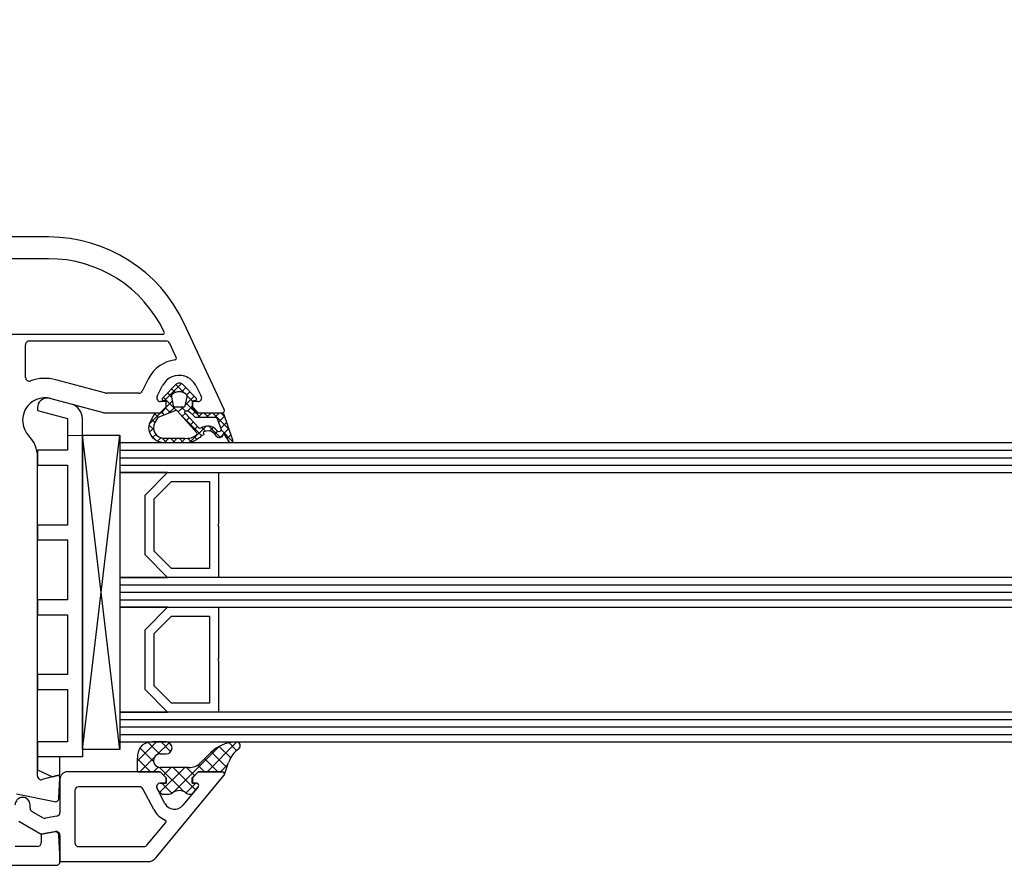
# Model space of a CAD drawing. Units: millimetres. Extents: x 41778 to 69842, y 1713 to 21693.
# Drawn here: x 52562 to 52694, y 9487 to 9600 of the extents above; entities that cross this region are included whole.
import ezdxf

# ---------------------------------------------------------------- set-up
doc = ezdxf.new("R2010")
doc.units = ezdxf.units.MM
for name, color, linetype in [('GASKET_INSIDE', 7, 'Continuous'), ('GASKET_OUTSIDE', 7, 'Continuous'), ('GLAS_G0', 7, 'Continuous'), ('GLAS_G2', 7, 'Continuous'), ('GLAS_G4', 7, 'Continuous'), ('GLAS_GASKET_WARM', 7, 'Continuous'), ('GLAS_L1', 7, 'Continuous'), ('GLAS_L3', 7, 'Continuous'), ('GLASABSTANDSHALTER', 7, 'Continuous'), ('GLASDISTANCER_INSIDE', 7, 'Continuous'), ('GLASDISTANCER_WARM', 7, 'Continuous'), ('HATCH_GASKET', 7, 'Continuous'), ('HATCH_GLAS', 7, 'Continuous'), ('listwa', 5, 'Continuous'), ('P', 7, 'Continuous'), ('PVC_OUTSIDE', 7, 'Continuous'), ('skrzydło', 1, 'Continuous')]:
    doc.layers.add(name, color=color, linetype=linetype)
doc.styles.get("Standard").update_dxf_attribs({"font": 'arial.ttf'})
doc.dimstyles.new('główny', dxfattribs={"dimtxt": 10, "dimasz": 3, "dimexe": 1, "dimexo": 5, "dimgap": 2, "dimtad": 1, "dimdec": 1, "dimrnd": 0.05, "dimdsep": 46, "dimtxsty": 'Standard', "dimcen": 1.5, "dimclrd": 5, "dimclre": 5, "dimclrt": 1, "dimadec": 1, "dimazin": 2, "dimtfac": 1, "dimtdec": 1, "dimtofl": 0, "dimtmove": 0, "dimatfit": 3, "dimfxl": 1, "dimtolj": 1, "dimtzin": 0, "dimarcsym": 0})

# ---------------------------------------------------------------- blocks, each defined once
blk = doc.blocks.new('*D1297')
at = {"layer": 'Defpoints', "color": 0, "transparency": 16777216}
for p in [(53280.47330484013, 9724.771998176111), (51680.47355463605, 9576.83906850117), (53280.47330484013, 9576.83906850117)]:
    blk.add_point(p, dxfattribs=at)
at = {"layer": 'P', "color": 5, "lineweight": -2, "transparency": 16777216}
for p, q in [((51680.47355463605, 9581.83906850117), (51680.47355463605, 9725.771998176111)), ((53280.47330484013, 9581.83906850117), (53280.47330484013, 9725.771998176111))]:
    blk.add_line(p, q, dxfattribs=at)
at = {"layer": 'P', "color": 5, "linetype": 'Continuous', "lineweight": -2, "transparency": 16777216}
blk.add_line((51683.47355463605, 9724.771998176111), (53277.47330484013, 9724.771998176111), dxfattribs=at)
at = {"layer": 'P', "color": 5, "transparency": 16777216}
for points in [[(51683.47355463605, 9725.271998176111), (51683.47355463605, 9724.271998176111), (51680.47355463605, 9724.771998176111)], [(53277.47330484013, 9725.271998176111), (53277.47330484013, 9724.271998176111), (53280.47330484013, 9724.771998176111)]]:
    blk.add_solid(points, dxfattribs=at)
at = {"layer": 'P', "color": 1, "transparency": 16777216, "insert": (52480.47342973809, 9765.064972255237), "char_height": 75, "attachment_point": 5}
blk.add_mtext('\\A1;W = 1600', dxfattribs=at)
blk = doc.blocks.new('*D1305')
at = {"layer": 'Defpoints', "color": 0, "transparency": 16777216}
for p in [(52480.47342973809, 9629.604444940582), (53280.47330484013, 9576.83906850117), (52480.47342973809, 9574.83906850117)]:
    blk.add_point(p, dxfattribs=at)
at = {"layer": 'P', "color": 5, "lineweight": -2, "transparency": 16777216}
for p, q in [((52480.47342973809, 9579.83906850117), (52480.47342973809, 9630.604444940582)), ((53280.47330484013, 9581.83906850117), (53280.47330484013, 9630.604444940582))]:
    blk.add_line(p, q, dxfattribs=at)
at = {"layer": 'P', "color": 5, "linetype": 'Continuous', "lineweight": -2, "transparency": 16777216}
blk.add_line((53277.47330484013, 9629.604444940582), (52483.47342973809, 9629.604444940582), dxfattribs=at)
at = {"layer": 'P', "color": 5, "transparency": 16777216}
for points in [[(52483.47342973809, 9630.104444940582), (52483.47342973809, 9629.104444940582), (52480.47342973809, 9629.604444940582)], [(53277.47330484013, 9630.104444940582), (53277.47330484013, 9629.104444940582), (53280.47330484013, 9629.604444940582)]]:
    blk.add_solid(points, dxfattribs=at)
at = {"layer": 'P', "color": 1, "transparency": 16777216, "insert": (52880.47336728911, 9669.897419019708), "char_height": 75, "attachment_point": 5}
blk.add_mtext('\\A1;W2 = 800', dxfattribs=at)
blk = doc.blocks.new('PRJ_INSERT_23216_797195928', base_point=(-1.926219029065875e-16, -3.47251693242461e-31))
at = {"layer": 'HATCH_GASKET'}
h = blk.add_hatch(dxfattribs=at)
h.set_pattern_fill('ANSI37', color=256, scale=0.25, angle=-1.272221872585407e-14, style=0)
h.set_pattern_definition([(44.99999999999999, (-59.8216386099957, -106.0217639055326), (-0.5612660075668219, 0.5612660075668222), []), (135, (-59.8216386099957, -106.0217639055326), (-0.5612660075668222, -0.5612660075668219), [])])
edge = h.paths.add_edge_path()
edge.add_arc((1.447775374537043, 1.900405965191999), 0.1500000000001762, -89.98396825931394, 0.0160317406864592)
edge.add_line((1.597775368665337, 1.900447936190421), (1.597719407333842, 2.100447928361063))
edge.add_arc((1.747719401462107, 2.100489899359457), 0.1500000000001478, 90.01603174067498, 180.0160317406751, ccw=False)
edge.add_line((1.747677430463713, 2.250489893487722), (1.897677424591694, 2.250531864486116))
edge.add_arc((1.897719395590245, 2.100531870357822), 0.1500000000001789, 39.85803246158832, 90.01603174073489, ccw=False)
edge.add_line((2.012864614044362, 2.196665000272577), (3.858887720101078, 0.3854842834960763))
edge.add_arc((3.39830693084963, 0.0009516625486756044), 0.6000000000001363, 0.016031740698679187, 39.85804506180432, ccw=False)
edge.add_arc((3.398306930849758, 0.0009516625487324836), 0.6000000000000084, -39.8266692082139, 0.016031740692994845, ccw=False)
edge.add_line((3.859098225690064, -0.3833286812100972), (1.9928875212884, -2.216366757586895))
edge.add_arc((1.898894583546723, -2.099467965229116), 0.1500000000000625, -89.98396825928671, -51.19884034020538, ccw=False)
edge.add_line((1.898936554545216, -2.249467959357296), (1.748936560417235, -2.249509930355917))
edge.add_arc((1.748894589418784, -2.099509936227595), 0.1500000000002046, -179.98396825930297, -89.98396825930303, ccw=False)
edge.add_line((1.598894595290462, -2.099551907226046), (1.598838633959194, -1.89955191505512))
edge.add_arc((1.448838639831085, -1.899593886053557), 0.1499999999999937, 0.01603174069134453, 70.54481110617216)
edge.add_line((1.49879906723705, -1.75815854501953), (1.448798242654281, -1.749593891493409))
edge.add_line((1.448798242654281, -1.749593891493409), (0.7609286957597553, -1.749786361970671))
edge.add_arc((0.7550333063423301, -1.883451458674994), 0.1337950436053504, 87.47456766045894, 132.4745676603889)
edge.add_line((0.6646864798896682, -1.784767292552509), (0.05269780179455208, -2.297070551112816))
edge.add_arc((0.1489829679508008, -2.412089857411506), 0.1500009134744463, 129.9334347363583, 175.2868835866672)
edge.add_line((-0.0005107328792561816, -2.399764783160137), (-4.202389098950654e-05, -5.749999443235751))
edge.add_arc((-0.2000420222363739, -5.750025171063458), 0.2000000000001864, -57.557723472839314, 0.0073704797384266385, ccw=False)
edge.add_line((-0.092752092487952, -5.918811636678013), (-3.615770038075379, -7.10201379874505))
edge.add_arc((-3.749882442823443, -6.891030728427385), 0.2499999861359611, -240.94228756999416, -57.55772347283272, ccw=False)
edge.add_line((-3.871305024596941, -6.67249800844376), (-2.852250474807322, -6.040011741687194))
edge.add_arc((-2.929650428599678, -5.936315130895952), 0.1293976040607087, -53.26205498696817, 122.0225816223463)
edge.add_arc((-2.823254463873966, -5.347439115053331), 0.5101274022101007, -255.7364436801886, -110.0640358756068, ccw=False)
edge.add_arc((-3.720758113381972, -3.814156966334059), 1.294208112122005, -53.39018037614091, 29.47196917419895)
edge.add_line((-2.594025060373338, -3.177409555864056), (-2.972118220943974, -3.308293985560435))
edge.add_line((-2.972118220943974, -3.308293985560435), (-3.0515285524367, -2.95906734853784))
edge.add_arc((-1.460798753934694, -0.9590299826169016), 2.55549814261764, -186.16838830726124, -128.4969862588173, ccw=False)
edge.add_line((-4.001501581794711, -0.6844395650377042), (-4.002265067874376, 2.044180474847535))
edge.add_arc((-2.002265146166157, 2.044740088160196), 1.999999999999986, 60.016031740696576, 180.0160317406962, ccw=False)
edge.add_line((-1.0027498246571, 3.77707063458273), (-0.002588317354511593, 3.200000194650189))
edge.add_line((-0.002588317354511806, 3.200000194650189), (-0.002387474808474208, 2.482209771371476))
edge.add_arc((0.2976120983781244, 2.482293713252337), 0.2999995849303462, -179.9839682592842, -129.901138466126)
edge.add_line((0.1051729021305681, 2.252148309852716), (0.6636878433522254, 1.785140489464823))
edge.add_arc((0.7599074014641496, 1.900213495146875), 0.1499999999998493, -129.9010522592328, -89.98396825931394)
edge.add_line((0.7599493724625718, 1.750213501018908), (1.447817345535465, 1.750405971063705))
edge = h.paths.add_edge_path(flags=16)
edge.add_line((-0.4303786096362183, -1.930818617136207), (0.1353353848909515, -1.364786952441937))
edge.add_arc((-0.147933087179613, -1.082370641420466), 0.4000000000002109, -44.9136883365, 0.01603174070111519)
edge.add_line((0.2520668971622383, -1.082258718757902), (0.2520290894755376, -0.9471379693026043))
edge.add_arc((0.05202909730471145, -0.947193930633872), 0.2000000000000028, 0.01603174069704408, 128.7900723556878)
edge.add_line((-0.07326465589674498, -0.7913046256489348), (-2.034186475457975, -2.620940133880436))
edge.add_arc((-1.897745073588179, -2.767171949350953), 0.2, 133.0163481968915, 203.6816980501164)
edge.add_arc((-3.332173160252499, -3.782006799356428), 1.561721391614333, -52.5051571883871, 36.75400510204469, ccw=False)
edge.add_arc((-2.237488082514139, -5.285940288685605), 0.3015051670550281, 118.5465067186948, 298.585043467389)
edge.add_line((-2.093229120600073, -5.5506943588496), (-0.6937971540414987, -5.008111958033629))
edge.add_arc((-0.8008495716424486, -4.839174751102193), 0.2, -57.6383126792847, 0.00811151110929602)
edge.add_line((-0.6008495736467216, -4.839146436587053), (-0.6011357563318063, -2.277132056711271))
edge.add_arc((-0.006236934094584442, -2.355205043719827), 0.5999999999997264, 134.9834734980332, 172.5233782295991, ccw=False)
edge = h.paths.add_edge_path(flags=16)
edge.add_line((-2.666335886398699, -2.348521843088589), (0.2195399144142041, 0.2138105108719053))
edge.add_arc((0.09424616657409289, 0.3696998201660365), 0.2000000000000542, -51.20992961484534, 20.57281543178079)
edge.add_line((0.2814914396220836, 0.4399793173270683), (-0.6303991406171029, 2.869524313865389))
edge.add_line((-0.630399140617103, 2.869524313865389), (-1.302604421109767, 3.257371470655951))
edge.add_arc((-2.002265146166171, 2.04474008816014), 1.400000000000059, 60.01603174069474, 180.0160317406938)
edge.add_line((-3.402265091361997, 2.044348358841337), (-3.401501605282333, -0.6842716810439011))
edge.add_arc((-1.352218532620831, -0.9808218311436654), 2.070628673476038, 171.765930972379, 221.9891727308126)
edge.add_arc((-2.791629634238867, -2.192632533794386), 0.2000000000001455, -119.8769134634232, -51.20992961484534)
edge = h.paths.add_edge_path(flags=16)
edge.add_arc((1.298307013056417, 0.0003640685704651915), 1.499999999999665, -37.47921825930912, 0.0160317406937872)
edge.add_arc((1.298306830400806, 0.0003635117547309404), 1.500000182811167, 0.01605300753240834, 37.51130300753674)
edge.add_arc((2.210525112679485, 0.7006193406789285), 0.3500000000000013, 37.51128174072471, 101.3151821463038)
edge.add_line((2.141853019993291, 1.043816286594976), (0.91799642305682, 0.7972091598535569))
edge.add_arc((0.9481251524306207, 0.6502661107961557), 0.1499999999998793, 101.5871484668376, 180.0160317408053)
edge.add_line((0.7981251583026253, 0.6502241397974209), (0.7984889069557511, -0.6497758093129422))
edge.add_arc((0.9484889010836329, -0.6497338383145059), 0.1499999999997697, 180.0160317406913, 258.6395447406571)
edge.add_line((0.9189417924857108, -0.7967949425311942), (2.141973588603307, -1.042523181023257))
edge.add_arc((2.210917033255122, -0.6993803042440442), 0.3500003320638021, -101.3604762723584, -37.47923927239986)
at = {"layer": 'GASKET_INSIDE'}
for points in [[(-3.401501605282327, -0.684271681043896, 0.2227168340232574), (-2.891257313303386, -2.366052041244601, 0.308915816707865), (-2.666335886398699, -2.348521843088589), (0.2195399144142013, 0.2138105108719063, 0.3238719869391177), (0.2814914396220836, 0.4399793173270683), (-0.630399140617103, 2.869524313865389), (-1.302604421109767, 3.257371470655951, 0.5773502691896202), (-3.402265091361994, 2.044348358841346)], [(0.7981251583026253, 0.6502241397974209), (0.7984889069557457, -0.6497758093129417, 0.3571832830851291), (0.9189417924857108, -0.7967949425311942), (2.141973588603306, -1.042523181023257, 0.2861846596570771), (2.488668150810174, -0.9123463793398104, 0.1650793775319682), (2.798306954337257, 0.0007837785548867989, 0.1650793775319746), (2.488156822854756, 0.9137405116243728, 0.2858196130765558), (2.141853019993292, 1.043816286594972), (0.9179964230568195, 0.7972091598535569, 0.3562259958643998)], [(0.2520290894755376, -0.9471379693026044), (0.2520668971622446, -1.082258718757902, -0.1985935996884041), (0.1353353848909516, -1.364786952441937), (-0.4303786096362107, -1.930818617136207, 0.1652795367019896), (-0.6011357563318063, -2.27713205671127), (-0.6008495736467281, -4.839146436587053, -0.2569722891222906), (-0.6937971540414987, -5.00811195803363), (-2.093229120600073, -5.5506943588496, -1.000336353134238), (-2.38156894003815, -5.021089250824647, 0.4104314871255513), (-2.080903261690921, -2.847503002692389, -0.3184934689724263), (-2.034186475457978, -2.620940133880433), (-0.07326465589674498, -0.7913046256489348, -0.6295754321596887)]]:
    blk.add_lwpolyline(points, format="xyb", close=True, dxfattribs=at)
at = {"layer": 'GASKET_OUTSIDE'}
blk.add_lwpolyline([(1.897677424591695, 2.250531864486119, -0.2224180583140877), (2.012864614044362, 2.196665000272577), (3.858887720101079, 0.3854842834960738, -0.1756162874246178), (3.998306907362236, 0.00111954654249264, -0.1756193803023351), (3.859098225690064, -0.3833286812100972), (1.992887521288402, -2.216366757586897, -0.1708663433784983), (1.898936554545216, -2.249467959357296), (1.748936560417235, -2.249509930355917, -0.414213562373095), (1.598894595290462, -2.099551907226046), (1.598838633959196, -1.899551915055121, 0.3178372451956454), (1.49879906723705, -1.75815854501953), (1.448798242654281, -1.749593891493409), (0.7609286957597554, -1.749786361970677, 0.1989123673793404), (0.6646864798896682, -1.784767292552509), (0.05269780179455216, -2.297070551112816, 0.2005160915035396), (-0.0005107328792561816, -2.399764783160137), (-4.20238909902837e-05, -5.749999443235751, -0.25659401973217), (-0.092752092487952, -5.918811636678013), (-3.615770038075379, -7.10201379874505, -1.029980828460655), (-3.871305024596938, -6.672498008443765), (-2.852250474807322, -6.040011741687194, 0.9596746809124688), (-2.998263955724598, -5.826606772818138, -0.7377513681615522), (-2.948940983903443, -4.853037592838334, 0.3781784422394862), (-2.594025060373331, -3.177409555864073), (-2.972118220943974, -3.308293985560435), (-3.051528552436701, -2.95906734853784, -0.2570884757373221), (-4.001501581794711, -0.6844395650377004), (-4.002265067874376, 2.044180474847535, -0.5773502691896237), (-1.002749824657106, 3.777070634582733), (-0.002588317354511806, 3.200000194650189), (-0.002387474808474208, 2.482209771371476, 0.22207386911788), (0.1051729021305679, 2.252148309852716), (0.6636878433522253, 1.785140489464823, 0.1759539667219436), (0.7599493724625714, 1.750213501018908), (1.447817345535465, 1.750405971063705, 0.4142135623730971), (1.597775368665337, 1.900447936190422), (1.597719407333842, 2.100447928361063, -0.414213562373095), (1.747677430463714, 2.250489893487722)], format="xyb", close=True, dxfattribs=at)
blk = doc.blocks.new('PRJ_INSERT_23213_797195932')
at = {"layer": 'PVC_OUTSIDE', "color": 7}
blk.add_lwpolyline([(-57.49116191177283, 0.9999999999999147), (-57.47305815852876, 2.999032388148208), (-58.57161069555848, 2.999999999999858), (-59.49116191177261, 2.999999999999858), (-59.72259051488884, 2.999999999999943, 0.3394542588633702), (-61.65444216746714, 1.517638090204997), (-62.42645023491586, -1.363535241366634, 0.06554346281521396), (-62.47074666073983, -1.699999999999847, 0.414213562373095), (-61.17074666073988, -2.999999999999801), (-60.79438728461325, -2.999999999999801), (-59.72259051488884, 0.999999999999801), (-59.49116191177261, 0.9999999999999147), (-56.57161069555848, 0.999999999999801), (-55.49116191177261, 0.9999999999999147), (-55.49116191177261, -3.000000000000085), (-53.49116191177283, -3.000000000000085), (-53.49116191177283, 0.9999999999999147), (-46.0716106955587, 0.9999999999999147), (-45.49116191177251, 1.000000000000085), (-45.49116191177251, -2.999999999999801), (-43.49116191177262, -2.999999999999801), (-43.49116191177262, 1.000000000000085), (-35.49116191177262, 1.000000000000369), (-35.49116191177262, -2.999999999999517), (-33.49116191177285, -3.000000000000085), (-33.49116191177285, 0.9999999999999147), (-25.49116191177285, 1.000000000000369), (-25.49116191177285, -2.999999999999517), (-23.49116191177285, -2.999999999999517), (-23.49116191177285, 1.000000000000369), (-16.49116191177261, 1.000000000000483), (-16.49116191177261, -2.999999999999403), (-14.57161069555871, -3.000000000000085), (-14.49116191177227, -2.999999999999005)], format="xyb", dxfattribs=at)
blk.add_lwpolyline([(-56.58045107086222, 3.000007786656965), (-57.48189853383228, 2.999040174805316), (-18.50000228707647, 3.000007786656852), (-14.50000228707636, 3.000007786656852), (-14.50000228707636, 7.786656908592704e-06), (-14.50000228707579, -2.999992213341898), (-12.75563582215959, -2.999992213343091), (-11.82302050584979, -0.9999922133429777), (-12.09096939632996, 7.786656908592704e-06), (-14.50000228707636, 7.786656908592704e-06)], dxfattribs=at)

msp = doc.modelspace()

# ---------------------------------------------------------------- hatches: boundary and pattern name
at = {"layer": 'HATCH_GASKET'}
h = msp.add_hatch(dxfattribs=at)
h.set_pattern_fill('ANSI37', color=256, scale=0.4, angle=-90.00000000000001, style=0)
h.set_pattern_definition([(315, (52390.29392653495, 9620.881366451526), (0.8980256121069156, 0.8980256121069151), []), (44.99999999999999, (52390.29392653495, 9620.881366451526), (-0.8980256121069151, 0.8980256121069156), [])])
edge = h.paths.add_edge_path()
edge.add_line((52589.17141139579, 9499.829539859857), (52589.17237900764, 9499.829539859857))
edge.add_ellipse((52589.17237900764, 9499.529539859857), major_axis=(0.2121320343564927, -0.2121320343564926), ratio=0.9999999999943077, start_angle=31.97426609410701, end_angle=134.9999999998369, ccw=False)
edge.add_line((52589.46465968714, 9499.461923261388), (52590.020213431, 9501.074192203476))
edge.add_ellipse((52593.64686752667, 9499.82834622504), major_axis=(2.711526519489687, 2.711526519489688), ratio=0.9999999999949851, start_angle=81.14676551444211, end_angle=116.04112742600111, ccw=False)
edge.add_ellipse((52591.08973852857, 9503.329039859858), major_axis=(0.3539069439841093, -0.3539069439841092), ratio=0.9999999999986382, start_angle=351.1467655144583, end_angle=493.3450723174525)
edge.add_ellipse((52591.14990604694, 9498.824539859856), major_axis=(3.539069439846272, 3.539069439846274), ratio=0.9999999999982854, start_angle=45.52331771123277, end_angle=89.99999999998528)
edge.add_line((52587.6108366071, 9502.363609299697), (52586.27403347348, 9501.026806166075))
edge.add_ellipse((52584.83165796735, 9502.454529151768), major_axis=(1.435067946921105, -1.435067946921105), ratio=0.9999999999987249, start_angle=311.3373989616132, end_angle=360.29250574124745, ccw=False)
edge.add_line((52584.70201211573, 9500.429181779655), (52581.73203502128, 9500.429181779655))
edge.add_line((52581.73203502128, 9500.429181779655), (52580.89227723513, 9500.429669237423))
edge.add_ellipse((52580.88918166783, 9501.328806572608), major_axis=(0.6357898749761265, -0.6357898749761263), ratio=0.9999999997706, start_angle=134.738333734266, end_angle=315.1972582255863, ccw=False)
edge.add_line((52580.89328798214, 9502.227939859858), (52581.66017382939, 9502.227939859858))
edge.add_ellipse((52581.66017382939, 9503.028739859856), major_axis=(0.5662511103739, -0.5662511103738997), ratio=0.9999999999964247, start_angle=314.9999999998976, end_angle=494.9999999998975)
edge.add_line((52581.66017382939, 9503.829539859857), (52579.83061708295, 9503.829539859857))
edge.add_ellipse((52579.83061708295, 9501.827539859856), major_axis=(1.415627775936618, 1.415627775936618), ratio=0.9999999999987121, start_angle=45.00000000003689, end_angle=126.8163867380923)
edge.add_line((52577.84900348367, 9502.112516250287), (52577.78784428166, 9501.257634714046))
edge.add_line((52577.78784428166, 9501.257634714046), (52577.78783497304, 9499.979690953558))
edge.add_ellipse((52577.93798497303, 9499.979689859854), major_axis=(0.1061720831956102, 0.1061720831956102), ratio=0.999999999974846, start_angle=134.9995826525634, end_angle=225.0000000007206)
edge.add_line((52577.93798497303, 9499.829539859857), (52580.87141139579, 9499.829539859857))
edge.add_line((52580.87141139579, 9499.829539859857), (52580.87237900764, 9499.829539859857))
edge.add_line((52580.87237900764, 9499.829539859857), (52581.67237900764, 9499.029539859857))
edge.add_line((52581.67237900764, 9499.029539859857), (52581.67237900764, 9498.329539859857))
edge.add_line((52581.67237900764, 9498.329539859857), (52580.89253344823, 9498.329539859857))
edge.add_ellipse((52580.89253344822, 9497.829539859857), major_axis=(0.3535533905935804, 0.3535533905935805), ratio=0.9999999999971283, start_angle=45.00000000008227, end_angle=157.0276422454628)
edge.add_line((52580.42903193902, 9497.642012925866), (52580.57848569607, 9497.360428249722))
edge.add_ellipse((52581.46178083726, 9497.8292455847), major_axis=(0.707106781191008, -0.7071067811910078), ratio=0.9999999999917306, start_angle=252.9575545426013, end_angle=314.9999999997631)
edge.add_line((52581.46178083726, 9496.8292455847), (52581.92258449762, 9496.8292455847))
edge.add_ellipse((52581.92258449762, 9497.8292455847), major_axis=(0.7071067811847714, -0.7071067811847712), ratio=0.9999999999982677, start_angle=314.9999999999504, end_angle=351.8614809224969)
edge.add_ellipse((52583.42229068236, 9495.829025256979), major_axis=(1.060660171780725, 1.060660171780726), ratio=0.999999999999242, start_angle=8.138519077550825, end_angle=81.86148092240569, ccw=False)
edge.add_ellipse((52584.92199686711, 9497.8292455847), major_axis=(0.7071067811918234, -0.7071067811918231), ratio=0.9999999999901269, start_angle=278.1385190774933, end_angle=311.2231702687064)
edge.add_ellipse((52584.88906167381, 9497.330331490852), major_axis=(0.3535533905980878, 0.3535533905980879), ratio=0.999999999988739, start_angle=221.2231702692164, end_angle=275.4287663270026)
edge.add_line((52585.27447826145, 9497.01181296082), (52585.95761555214, 9497.838428741838))
edge.add_ellipse((52585.72636559956, 9498.029539859857), major_axis=(0.2121320343565782, -0.2121320343565782), ratio=0.9999999999917119, start_angle=5.428766326912402, end_angle=134.9999999997625)
edge.add_line((52585.72636559956, 9498.329539859857), (52585.17141139579, 9498.329539859857))
edge.add_line((52585.17141139579, 9498.329539859857), (52585.17141139579, 9499.029539859857))
edge.add_line((52585.17141139579, 9499.029539859857), (52585.97141139578, 9499.829539859857))
edge.add_line((52585.97141139579, 9499.829539859857), (52589.17141139579, 9499.829539859857))

# ---------------------------------------------------------------- linework, layer by layer
at = {"layer": 'GASKET_OUTSIDE'}
for p, q in [((52581.66017382939, 9503.829539859857), (52579.83061708295, 9503.829539859857)), ((52577.85005421413, 9502.115522335542), (52577.78889501212, 9501.2606407993)), ((52580.89328798214, 9502.227939859858), (52581.66017382939, 9502.227939859858)), ((52587.6108366071, 9502.363609299697), (52586.27403347348, 9501.026806166075)), ((52577.78889501212, 9501.2606407993), (52577.78888570349, 9499.982697038813)), ((52589.46574075754, 9499.465060628809), (52590.02021343101, 9501.074192203487)), ((52577.93903570349, 9499.832545945112), (52580.87246212624, 9499.832545945112)), ((52580.87246212624, 9499.832545945112), (52580.8734297381, 9499.832545945112)), ((52581.73203502128, 9500.429181779655), (52580.90371810033, 9500.429781421575)), ((52584.69296170336, 9500.429781421575), (52581.73203502128, 9500.429181779655)), ((52585.97246212625, 9499.832545945112), (52585.9734297381, 9499.832545945112)), ((52589.17246212625, 9499.832545945112), (52589.1734297381, 9499.832545945112)), ((52580.43008266948, 9497.64501901112), (52580.57953642654, 9497.36343433498)), ((52581.46283156772, 9496.832251669959), (52581.92363522808, 9496.832251669959)), ((52585.27552899192, 9497.014819046079), (52585.95866628261, 9497.841434827096))]:
    msp.add_line(p, q, dxfattribs=at)
for centre, major_axis, ratio, start_param, end_param in [((52579.70792051293, 9501.969143732043), (1.31835659073715, -1.31835659073715), 0.9999999999996944, 2.290338011861311, 3.850016299189245), ((52581.66017382939, 9503.028739859856), (0.5662511103739, -0.5662511103738997), 0.9999999999964247, 5.49778714378035, 8.639379797370143), ((52591.14990604694, 9498.824539859856), (3.539069439844007, 3.539069439844007), 0.9999999999986687, 0.7945317804922696, 1.570796326794382), ((52591.08973852862, 9503.32903985987), (0.3539069439759543, 0.3539069439759545), 0.9999999999877237, 4.557870889079658, 7.039699533727546), ((52580.88918166783, 9501.328806572608), (0.6357898749168084, -0.6357898749168083), 0.9999999999562303, 2.351627552406701, 5.513954840381825), ((52593.64686752667, 9499.82834622504), (2.711526519477597, -2.711526519477596), 0.9999999999972647, 2.987074562364521, 3.596096068104964), ((52584.83165796735, 9502.454529151768), (1.435067946922016, -1.435067946922016), 0.9999999999973742, 5.429393469418931, 6.288290495445979), ((52577.93903570349, 9499.982695945113), (0.1061720831964214, -0.1061720831964214), 0.9999999999837929, 3.926983532945256, 5.497787143774034), ((52581.46283156772, 9497.832251669959), (0.7071067811868805, 0.7071067811868808), 0.9999999999979016, 2.844145867763729, 3.926990816988291), ((52581.92363522808, 9497.832251669959), (0.7071067811878362, 0.7071067811878364), 0.9999999999986993, 3.926990816987892, 4.570345026242676), ((52583.42334141282, 9495.832031342234), (1.060660171780725, -1.060660171780725), 0.999999999999242, 1.712840280935289, 2.999548699450159), ((52584.92304759757, 9497.832251669959), (0.7071067811870756, 0.7071067811870758), 0.9999999999929768, 3.283636607731517, 3.861072702897331), ((52584.89011240427, 9497.333337576107), (0.3535533905933, -0.3535533905932999), 0.9999999999825322, 5.431869029681664, 6.377935153915494)]:
    msp.add_ellipse(centre, major_axis=major_axis, ratio=ratio, start_param=start_param, end_param=end_param, dxfattribs=at)
at = {"layer": 'GLAS_G0', "color": 7}
for p, q in [((53151.47452224791, 9543.832545945112), (52575.47439734995, 9543.832545945112)), ((52575.47439734995, 9543.832545945112), (52575.47439734995, 9539.832545945112)), ((52575.47439734995, 9539.832545945112), (53151.47452224791, 9539.832545945112))]:
    msp.add_line(p, q, dxfattribs=at)
at = {"layer": 'GLAS_G2', "color": 7}
for p, q in [((53151.47452224791, 9525.832545945112), (52575.47439734995, 9525.832545945112)), ((52575.47439734995, 9525.832545945112), (52575.47439734995, 9521.832545945112)), ((52575.47439734995, 9521.832545945112), (53151.47452224791, 9521.832545945112))]:
    msp.add_line(p, q, dxfattribs=at)
at = {"layer": 'GLAS_G4', "color": 7}
for p, q in [((53151.47452224791, 9507.832545945112), (52575.47439734995, 9507.832545945112)), ((52575.47439734995, 9507.832545945112), (52575.47439734995, 9503.832545945112)), ((52575.47439734995, 9503.832545945112), (53151.47452224791, 9503.832545945112))]:
    msp.add_line(p, q, dxfattribs=at)
at = {"layer": 'GLAS_GASKET_WARM', "color": 7}
for p, q in [((52581.87439734995, 9539.832545945112), (52575.47439734995, 9539.832545945112)), ((52575.47439734995, 9539.832545945112), (52575.47439734995, 9525.832545945112)), ((52578.87439734995, 9536.832545945112), (52581.87439734995, 9539.832545945112)), ((52578.87439734995, 9528.832545945112), (52578.87439734995, 9536.832545945112)), ((52581.87439734995, 9525.832545945112), (52578.87439734995, 9528.832545945112)), ((52575.47439734995, 9525.832545945112), (52581.87439734995, 9525.832545945112)), ((52581.87439734995, 9521.832545945112), (52575.47439734995, 9521.832545945112)), ((52575.47439734995, 9521.832545945112), (52575.47439734995, 9507.832545945112)), ((52578.87439734995, 9518.832545945112), (52581.87439734995, 9521.832545945112)), ((52578.87439734995, 9510.832545945112), (52578.87439734995, 9518.832545945112)), ((52581.87439734995, 9507.832545945112), (52578.87439734995, 9510.832545945112)), ((52575.47439734995, 9507.832545945112), (52581.87439734995, 9507.832545945112))]:
    msp.add_line(p, q, dxfattribs=at)
at = {"layer": 'GLAS_L1', "color": 7}
for p, q in [((52588.67439734995, 9539.832545945112), (52588.67439734995, 9532.972545945111)), ((52588.67439734995, 9532.972545945111), (52588.57439734995, 9532.832545945112)), ((52588.57439734995, 9532.832545945112), (52588.67439734995, 9532.692545945112)), ((52588.67439734995, 9532.692545945112), (52588.67439734995, 9525.832545945112))]:
    msp.add_line(p, q, dxfattribs=at)
at = {"layer": 'GLAS_L3', "color": 7}
for p, q in [((52588.67439734995, 9521.832545945112), (52588.67439734995, 9514.972545945111)), ((52588.67439734995, 9514.972545945111), (52588.57439734995, 9514.832545945112)), ((52588.57439734995, 9514.832545945112), (52588.67439734995, 9514.692545945112)), ((52588.67439734995, 9514.692545945112), (52588.67439734995, 9507.832545945112))]:
    msp.add_line(p, q, dxfattribs=at)
at = {"layer": 'GLASABSTANDSHALTER', "color": 7}
for p, q in [((52570.47439734995, 9502.832545945112), (52570.47439734995, 9544.832545945112)), ((52570.47439734995, 9544.832545945112), (52575.47439734995, 9544.832545945112)), ((52575.47439734995, 9544.832545945112), (52575.47439734995, 9502.832545945112)), ((52575.47439734995, 9502.832545945112), (52570.47439734995, 9502.832545945112))]:
    msp.add_line(p, q, dxfattribs=at)
at = {"layer": 'GLASABSTANDSHALTER', "color": 7, "linetype": 'Continuous'}
for p, q in [((52575.47439734995, 9502.832545945112), (52570.47439734995, 9544.832545945112)), ((52570.47439734995, 9502.832545945112), (52575.47439734995, 9544.832545945112))]:
    msp.add_line(p, q, dxfattribs=at)
at = {"layer": 'GLASDISTANCER_INSIDE', "color": 7}
for p, q in [((52580.07439734995, 9536.335489670262), (52582.37145362479, 9538.63254594511)), ((52582.37145362479, 9538.63254594511), (52587.47439734995, 9538.63254594511)), ((52587.47439734995, 9538.63254594511), (52587.47439734995, 9527.032545945112)), ((52580.07439734995, 9529.329602219961), (52580.07439734995, 9536.335489670262)), ((52582.37145362479, 9527.032545945112), (52580.07439734995, 9529.329602219961)), ((52587.47439734995, 9527.032545945112), (52582.37145362479, 9527.032545945112)), ((52580.07439734995, 9518.335489670262), (52582.37145362479, 9520.63254594511)), ((52582.37145362479, 9520.63254594511), (52587.47439734995, 9520.63254594511)), ((52587.47439734995, 9520.63254594511), (52587.47439734995, 9509.032545945112)), ((52580.07439734995, 9511.329602219961), (52580.07439734995, 9518.335489670262)), ((52582.37145362479, 9509.032545945112), (52580.07439734995, 9511.329602219961)), ((52587.47439734995, 9509.032545945112), (52582.37145362479, 9509.032545945112))]:
    msp.add_line(p, q, dxfattribs=at)
at = {"layer": 'GLASDISTANCER_WARM', "color": 7}
for p, q in [((52578.87439734995, 9536.832545945112), (52581.87439734995, 9539.832545945112)), ((52581.87439734995, 9539.832545945112), (52588.67439734995, 9539.832545945112)), ((52588.67439734995, 9539.832545945112), (52588.67439734995, 9532.972545945111)), ((52578.87439734995, 9528.832545945112), (52578.87439734995, 9536.832545945112)), ((52588.67439734995, 9532.972545945111), (52588.57439734995, 9532.832545945112)), ((52588.57439734995, 9532.832545945112), (52588.67439734995, 9532.692545945112)), ((52588.67439734995, 9532.692545945112), (52588.67439734995, 9525.832545945112)), ((52581.87439734995, 9525.832545945112), (52578.87439734995, 9528.832545945112)), ((52588.67439734995, 9525.832545945112), (52581.87439734995, 9525.832545945112)), ((52578.87439734995, 9518.832545945112), (52581.87439734995, 9521.832545945112)), ((52581.87439734995, 9521.832545945112), (52588.67439734995, 9521.832545945112)), ((52588.67439734995, 9521.832545945112), (52588.67439734995, 9514.972545945111)), ((52578.87439734995, 9510.832545945112), (52578.87439734995, 9518.832545945112)), ((52588.67439734995, 9514.972545945111), (52588.57439734995, 9514.832545945112)), ((52588.57439734995, 9514.832545945112), (52588.67439734995, 9514.692545945112)), ((52588.67439734995, 9514.692545945112), (52588.67439734995, 9507.832545945112)), ((52581.87439734995, 9507.832545945112), (52578.87439734995, 9510.832545945112)), ((52588.67439734995, 9507.832545945112), (52581.87439734995, 9507.832545945112))]:
    msp.add_line(p, q, dxfattribs=at)
at = {"layer": 'HATCH_GLAS', "color": 7, "linetype": 'Continuous'}
for p, q in [((52575.47439734995, 9542.832545945112), (53151.47452224791, 9542.832545945112)), ((52575.47439734995, 9541.832545945112), (53151.47452224791, 9541.832545945112)), ((52575.47439734995, 9540.832545945112), (53151.47452224791, 9540.832545945112)), ((52575.47439734995, 9524.832545945112), (53151.47452224791, 9524.832545945112)), ((52575.47439734995, 9523.832545945112), (53151.47452224791, 9523.832545945112)), ((52575.47439734995, 9522.832545945112), (53151.47452224791, 9522.832545945112)), ((52575.47439734995, 9506.832545945112), (53151.47452224791, 9506.832545945112)), ((52575.47439734995, 9505.832545945112), (53151.47452224791, 9505.832545945112)), ((52575.47439734995, 9504.832545945112), (53151.47452224791, 9504.832545945112))]:
    msp.add_line(p, q, dxfattribs=at)
at = {"layer": 'listwa', "linetype": 'Continuous'}
for p, q in [((52570.47439734995, 9499.832545945112), (52568.47439734995, 9499.832545945112)), ((52580.87342973809, 9499.832545945112), (52570.47439734995, 9499.832545945112)), ((52580.34337084246, 9488.376990355024), (52589.40467969068, 9499.341434827093)), ((52581.6734297381, 9499.032545945112), (52580.87342973809, 9499.832545945112)), ((52567.47439734995, 9498.832545945112), (52567.47439734995, 9494.408541405228)), ((52580.89358417868, 9498.332545945112), (52581.6734297381, 9498.332545945112)), ((52569.47439734995, 9497.332545945112), (52569.47439734995, 9490.332545945112)), ((52570.47439734995, 9497.832545945112), (52569.97439734995, 9497.832545945112)), ((52578.10224218474, 9497.832545945112), (52570.47439734995, 9497.832545945112)), ((52580.01397590277, 9494.797176589767), (52578.54388975533, 9497.566954612601)), ((52581.51140521843, 9495.602000603667), (52580.45193660809, 9497.598137277622)), ((52585.95963389446, 9497.841434827093), (52583.90752396016, 9495.358322751115)), ((52563.47439734995, 9494.981422529236), (52563.47439734995, 9495.416833593641)), ((52565.18637867721, 9493.7043345145), (52563.72439734995, 9494.548409827345)), ((52561.97439734995, 9493.249371721668), (52564.97439734995, 9491.5173209141)), ((52567.06122143879, 9493.916137528722), (52565.52320276605, 9493.644943339885)), ((52579.10166672963, 9490.014027415084), (52581.63048917727, 9493.073975350999)), ((52564.97439734995, 9491.5173209141), (52566.88757326111, 9491.854665446077)), ((52567.47439734995, 9491.362261569571), (52567.47439734995, 9487.832545945112)), ((52569.97439734995, 9489.832545945112), (52578.71625014199, 9489.832545945112)), ((52567.47439734995, 9487.832545945112), (52579.18712107954, 9487.832545945112))]:
    msp.add_line(p, q, dxfattribs=at)
at = {"layer": 'listwa'}
for p, q in [((52580.8734297381, 9499.832545945112), (52581.6734297381, 9499.032545945112)), ((52585.17246212625, 9499.032545945112), (52585.97246212625, 9499.832545945112)), ((52585.9734297381, 9499.832545945112), (52589.17246212625, 9499.832545945112)), ((52581.6734297381, 9498.332545945112), (52580.89358417868, 9498.332545945112)), ((52581.6734297381, 9499.032545945112), (52581.6734297381, 9498.332545945112)), ((52585.17246212625, 9498.332545945112), (52585.17246212625, 9499.032545945112)), ((52585.72741633002, 9498.332545945112), (52585.17246212625, 9498.332545945112))]:
    msp.add_line(p, q, dxfattribs=at)
at = {"layer": 'listwa', "linetype": 'Continuous'}
for centre, major_axis, ratio, start_param, end_param in [((52568.47439734995, 9498.832545945112), (0.7071067811875765, -0.7071067811875763), 0.9999999999970898, 2.35619449019089, 3.926990816988696), ((52589.1734297381, 9499.532545945112), (0.2121320343567419, -0.2121320343567419), 0.9999999999938638, 0.0947498467258176, 0.7853981634005164), ((52580.89358417868, 9497.832545945112), (0.3535533905933251, 0.3535533905933252), 0.9999999999992885, 0.785398163397804, 2.844145867764118), ((52569.97439734995, 9497.332545945112), (0.3535533905941236, 0.3535533905941237), 0.9999999999951927, 0.7853981633998521, 2.356194490189941), ((52578.10224218474, 9497.332545945112), (0.3535533905934403, 0.3535533905934404), 0.9999999999979016, -0.2974467858260634, 0.7853981633984981), ((52562.47439734995, 9495.416833593641), (0.7071067811873375, 0.7071067811873377), 0.9999999999977655, 0.7853981633985656, 2.356194490191227), ((52562.47439734995, 9495.416833593641), (0.7071067811873376, -0.7071067811873374), 0.9999999999977655, 0.7853981633985656, 2.356194490191228), ((52582.79091903921, 9496.281114788228), (1.024292851984017, -1.024292851984017), 0.9999999999983623, 4.414942194558293, 6.377935153911734), ((52563.97439734995, 9494.981422529236), (0.3535533905933189, 0.353553390593319), 0.9999999999934438, 2.356194490189067, 3.403392041389492), ((52566.97439734995, 9494.408541405228), (0.3535533905934735, -0.3535533905934733), 0.9999999999978614, 5.672320068981688, 7.068583470578104), ((52582.79091903921, 9496.281114788228), (2.226374380001001, -2.226374380001), 0.9999999999992286, 4.417761358469652, 5.094347035637226), ((52565.43637867721, 9494.13734721639), (0.3535533905920945, -0.3535533905920943), 1, 4.97418836818275, 5.672320068982692), ((52581.47632254221, 9493.20138276301), (0.1414213562379069, 0.1414213562379069), 0.9999999999989767, -1.476046480061217, 0.3819580552553217), ((52566.97439734995, 9491.362261569571), (0.353553390593597, -0.3535533905935969), 0.9999999999970132, 0.7853981633989418, 2.530727415391496), ((52569.97439734995, 9490.332545945112), (0.3535533905941237, -0.3535533905941236), 0.9999999999951927, 3.926990816989645, 5.497787143779735), ((52578.71625014199, 9490.332545945112), (0.3535533905936273, 0.3535533905936274), 0.9999999999977364, 3.926990816988374, 4.807138827118739), ((52579.18712107954, 9489.332545945112), (1.060660171782193, 1.060660171782194), 0.9999999999969438, 3.92699081698877, 4.807138827116023)]:
    msp.add_ellipse(centre, major_axis=major_axis, ratio=ratio, start_param=start_param, end_param=end_param, dxfattribs=at)
at = {"layer": 'listwa'}
for centre, major_axis, ratio, start_param, end_param in [((52589.1734297381, 9499.532545945112), (0.2121320343557338, 0.2121320343557338), 0.9999999999990338, -1.012290966159043, 0.7853981633979314), ((52580.89358417868, 9497.832545945112), (0.3535533905927746, -0.3535533905927745), 0.9999999999992333, 2.356194490188324, 4.311445700624636), ((52585.72741633002, 9498.032545945112), (0.2121320343560429, 0.212132034356043), 0.9999999999991637, -1.476046480056525, 0.7853981633978666)]:
    msp.add_ellipse(centre, major_axis=major_axis, ratio=ratio, start_param=start_param, end_param=end_param, dxfattribs=at)
at = {"layer": 'PVC_OUTSIDE', "linetype": 'Continuous'}
for p, q in [((52585.9734297381, 9499.832545945112), (52585.1734297381, 9499.032545945112)), ((52589.1734297381, 9499.832545945112), (52585.9734297381, 9499.832545945112)), ((52581.6734297381, 9498.332545945112), (52581.6734297381, 9499.032545945112)), ((52585.1734297381, 9499.032545945112), (52585.1734297381, 9498.332545945112)), ((52585.1734297381, 9498.332545945112), (52585.72838394187, 9498.332545945112))]:
    msp.add_line(p, q, dxfattribs=at)
for centre, major_axis, ratio, start_param, end_param in [((52589.1734297381, 9499.532545945112), (0.2121320343559909, -0.2121320343559908), 0.9999999999948985, 0.7853981633999991, 2.356194490189794), ((52585.72838394187, 9498.032545945112), (0.2121320343564831, -0.212132034356483), 0.9999999999968778, 0.09474984672553372, 2.356194490190784)]:
    msp.add_ellipse(centre, major_axis=major_axis, ratio=ratio, start_param=start_param, end_param=end_param, dxfattribs=at)
at = {"layer": 'skrzydło'}
for p, q in [((52565.94566690768, 9571.339070501173), (52524.474272452, 9571.33907050117)), ((52565.94566690768, 9568.439070501176), (52550.97439734995, 9568.439070501172)), ((52589.44628968606, 9548.265853979698), (52584.07182264841, 9559.791435735988)), ((52550.97439734995, 9558.339068501173), (52581.23520675686, 9558.339068501176)), ((52563.37439734994, 9557.439068501175), (52581.6504184094, 9557.439068501175)), ((52562.87439734994, 9552.566196926484), (52562.87439734994, 9556.939068501175)), ((52582.10357230293, 9557.150377632046), (52583.01878336934, 9555.187701166375)), ((52573.61216967782, 9550.456105588033), (52566.92378400252, 9552.248253128397)), ((52579.32490641152, 9552.428067855315), (52578.45007362258, 9550.71198189824)), ((52580.47797303451, 9550.066155104116), (52581.19582456655, 9551.474304122974)), ((52585.65103490964, 9551.474304122974), (52586.36888644168, 9550.066155104116)), ((52566.25085448525, 9549.736845980042), (52573.26987318409, 9547.856105588031)), ((52578.004616919, 9550.439068501175), (52573.74157920037, 9550.439068501175)), ((52581.6734297381, 9549.339068501176), (52580.9234297381, 9549.339068501176)), ((52581.6734297381, 9548.639068501176), (52581.6734297381, 9549.339068501176)), ((52585.9234297381, 9549.339068501176), (52585.1734297381, 9549.339068501176)), ((52585.1734297381, 9549.339068501176), (52585.1734297381, 9548.639068501176)), ((52580.87342973809, 9547.839068501176), (52581.6734297381, 9548.639068501176)), ((52585.1734297381, 9548.639068501176), (52585.9734297381, 9547.839068501176)), ((52573.39928270665, 9547.839068501176), (52580.87342973809, 9547.839068501176)), ((52585.9734297381, 9547.839068501176), (52589.17439734995, 9547.839068501176)), ((52564.47439734995, 9499.277801222157), (52564.47439734995, 9541.94008901561)), ((52567.09675163641, 9499.328846249064), (52565.1038068725, 9498.794838309012)), ((52567.33193664406, 9496.312900523055), (52567.47398621038, 9499.023367714304)), ((52561.67376528437, 9496.878406452626), (52566.73293790948, 9495.849106148868)), ((52566.75603883397, 9491.831472377682), (52564.97439734995, 9491.5173209141)), ((52564.97439734995, 9491.5173209141), (52564.97439734995, 9490.339068501176)), ((52567.47439734995, 9488.84233507853), (52567.34217769019, 9491.365236479298)), ((52564.47439734995, 9489.839068501176), (52561.47439734995, 9489.839068501176)), ((52567.47439734995, 9487.839068501176), (52567.47439734995, 9488.84233507853)), ((52485.47439734995, 9487.339068501173), (52566.97439734995, 9487.339068501176))]:
    msp.add_line(p, q, dxfattribs=at)
for centre, major_axis, ratio, start_param, end_param in [((52565.94566690768, 9551.339070501173), (-14.14213562373276, -14.14213562373276), 0.9999999999996648, 2.792526803190809, 3.926990816987409), ((52565.94566690768, 9551.339070501177), (-12.0915259582922, 12.09152595829219), 0.999999999999582, 4.367096837177529, 5.497787143781929), ((52581.23520675686, 9558.539068501177), (-0.1414213562381115, 0.1414213562381114), 0.9999999999969801, 2.356194490190835, 4.367096837168138), ((52563.37439734994, 9556.939068501175), (-0.3535533905951525, 0.3535533905951523), 0.9999999999893727, 5.497787143776824, 7.068583470582348), ((52581.6504184094, 9556.939068501179), (-0.353553390592008, -0.3535533905920081), 0.9999999999995386, 2.792526803185032, 3.926990816987472), ((52583.4234297381, 9550.338707134473), (-3.252946485907406, 3.252946485907404), 0.9999999999993743, 5.620147214959194, 6.597139505931625), ((52582.83752181194, 9555.103177514025), (-0.1414213562386372, -0.1414213562386372), 0.9999999999897342, 0.907758234584862, 2.792526803188697), ((52563.37439734994, 9552.566196926484), (-0.3535533905930746, 0.3535533905930745), 0.9999999999970101, 0.7853981633989433, 2.707647427904661), ((52565.47439734995, 9546.839068501176), (-3.95979797464267, -3.959797974642671), 0.9999999999994903, 3.665191429188476, 4.278443754699831), ((52583.4234297381, 9550.338707134473), (-1.768022245415646, -1.768022245415646), 0.9999999999995925, 3.625175917263233, 5.02634317913562), ((52583.4234297381, 9550.338707134473), (-1.768022245417672, 1.768022245417671), 0.999999999998807, 4.398434781633659, 5.195972244057471), ((52578.004616919, 9550.939068501175), (-0.3535533905927143, -0.3535533905927144), 0.9999999999988989, 0.785398163397999, 1.88475052555115), ((52565.47439734995, 9546.839068501176), (-2.121320343559559, 2.121320343559558), 0.999999999999939, 5.235987755982902, 7.843776843887429), ((52573.74157920037, 9550.939068501175), (-0.3535533905986943, 0.3535533905986942), 0.9999999999768951, 2.094395102381875, 2.356194490180792), ((52580.9234297381, 9549.839068501176), (-0.3535533905932809, 0.3535533905932808), 0.9999999999985638, 0.3139541987505172, 2.356194490191627), ((52585.9234297381, 9549.839068501176), (-0.3535533905939885, -0.3535533905939886), 0.9999999999987268, 0.7853981633980851, 2.827638454837672), ((52589.17439734995, 9548.139068501176), (-0.2121320343554061, -0.2121320343554062), 0.9999999999977426, 0.7853981633985772, 2.792526803190901), ((52573.39928270665, 9548.339068501176), (-0.3535533906394495, 0.3535533906394493), 0.9999999999533167, 2.094395102370035, 2.356194490165365), ((52560.47439734995, 9541.94008901561), (-2.828427124747566, 2.828427124747565), 0.9999999999995384, 3.926990816987472, 4.702184190297534), ((52564.97439734995, 9499.277801222157), (-0.3535533905940746, 0.3535533905940745), 0.9999999999963859, 0.7853981633992553, 2.617993877989361), ((52567.17439734995, 9499.039068501177), (-0.2121320343562108, 0.2121320343562108), 0.999999999991751, 3.874630939431264, 5.759586531577775), ((52566.83262187668, 9496.339068501176), (-0.3535533905930065, -0.3535533905930066), 0.9999999999984204, 0.5846852994194212, 2.30383461263167), ((52566.84286292281, 9491.339068501176), (-0.3535533905944762, -0.3535533905944763), 0.9999999999934567, 2.408554367748979, 4.101523742187288), ((52564.47439734995, 9490.339068501176), (-0.3535533905941236, -0.3535533905941237), 0.9999999999951927, 0.7853981633998521, 2.356194490189941), ((52566.97439734995, 9487.839068501176), (-0.3535533905945002, -0.3535533905945003), 0.9999999999966998, 0.7853981633990985, 2.356194490190695)]:
    msp.add_ellipse(centre, major_axis=major_axis, ratio=ratio, start_param=start_param, end_param=end_param, dxfattribs=at)

# ---------------------------------------------------------------- block references
at = {"color": 7, "linetype": 'Continuous', "extrusion": (0, 0, -1), "xscale": -1, "zscale": -0.2}
for name, p, rotation in [('PRJ_INSERT_23216_797195928', (-52583.4234297381, 9547.839068501176), 270), ('PRJ_INSERT_23213_797195932', (-52567.47439734995, 9487.339068501176), 90)]:
    msp.add_blockref(name, p, dxfattribs=dict(at, rotation=rotation))

# ---------------------------------------------------------------- dimensions: what is measured, and where the dimension line sits
at = {"layer": 'P'}
dim = msp.add_linear_dim(base=(53280.47330484013, 9724.771998176111), p1=(51680.47355463605, 9576.83906850117), p2=(53280.47330484013, 9576.83906850117), text='W = <>', dimstyle='główny', override={"dimtxt": 75}, dxfattribs=at)
dim.commit()
dim.dimension.update_dxf_attribs({"geometry": '*D1297', "text_midpoint": (52480.47342973809, 9765.064972255237)})
at = {"layer": 'P', "color": 3}
dim = msp.add_linear_dim(base=(52480.47342973809, 9629.604444940582), p1=(53280.47330484013, 9576.83906850117), p2=(52480.47342973809, 9574.83906850117), angle=180, text='W2 = <>', dimstyle='główny', override={"dimtxt": 75}, dxfattribs=at)
dim.commit()
dim.dimension.update_dxf_attribs({"geometry": '*D1305', "text_midpoint": (52880.47336728911, 9669.897419019708)})

doc.saveas('drawing.dxf')
